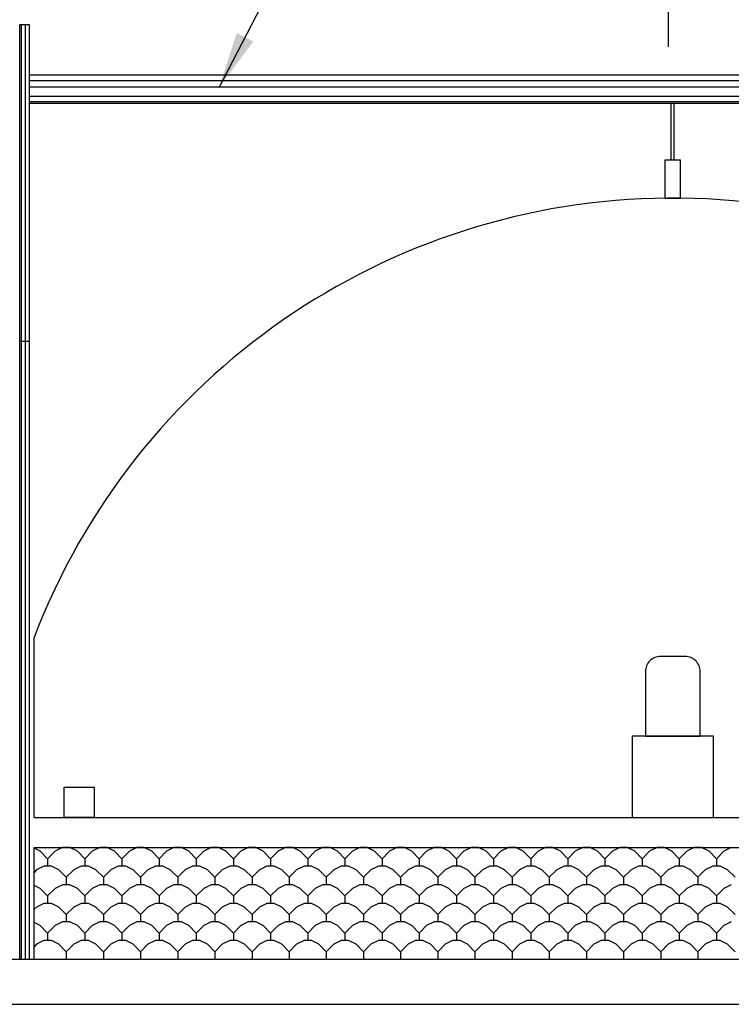
# Model space of a CAD drawing. Units: inches. Extents: x -50 to 38423, y -216 to 17557.
# Drawn here: x 20033 to 22395, y 12492 to 15759 of the extents above; entities that cross this region are included whole.
import ezdxf

# ---------------------------------------------------------------- set-up
doc = ezdxf.new("R2010")
doc.units = ezdxf.units.IN
doc.layers.get('0').update_dxf_attribs({"linetype": 'CONTINUOUS'})
doc.layers.get('DEFPOINTS').update_dxf_attribs({"linetype": 'CONTINUOUS'})
for name, color, linetype in [('CORNICE', 7, 'CONTINUOUS'), ('DIM', 5, 'CONTINUOUS'), ('EXISTINGBUILD', 42, 'CONTINUOUS')]:
    doc.layers.add(name, color=color, linetype=linetype)
doc.styles.add('TECHNICAL', font='txt')
doc.dimstyles.new('1_75', dxfattribs={"dimscale": 0, "dimtxt": 187.5, "dimasz": 187.5, "dimexe": 187.5, "dimexo": 93.75, "dimgap": 93.75, "dimtad": 1, "dimtih": 1, "dimtoh": 1, "dimdec": 0, "dimdsep": 46, "dimtxsty": 'TECHNICAL', "dimblk1": 'ARCHTICK', "dimblk2": 'ARCHTICK', "dimsah": 1, "dimcen": 187.5, "dimdle": 187.5, "dimadec": 0, "dimazin": 0, "dimtfac": 1, "dimtdec": 1, "dimtofl": 0, "dimtmove": 0, "dimatfit": 3, "dimldrblk": 'ARCHTICK', "dimfxl": 1, "dimtolj": 1, "dimtzin": 0, "dimarcsym": 0})
doc.dimstyles.new('1_75ARROW', dxfattribs={"dimscale": 0, "dimtxt": 187.5, "dimasz": 187.5, "dimexe": 187.5, "dimexo": 93.75, "dimgap": 93.75, "dimtad": 1, "dimtih": 1, "dimtoh": 1, "dimdec": 0, "dimdsep": 46, "dimtxsty": 'TECHNICAL', "dimcen": 187.5, "dimdle": 187.5, "dimadec": 0, "dimazin": 0, "dimtfac": 1, "dimtdec": 1, "dimtofl": 0, "dimtmove": 0, "dimatfit": 3, "dimfxl": 1, "dimtolj": 1, "dimtzin": 0, "dimarcsym": 0})

# ---------------------------------------------------------------- blocks, each defined once
blk = doc.blocks.new('_ARCHTICK')
at = {"color": 0, "linetype": 'ByBlock', "const_width": 0.15}
blk.add_lwpolyline([(-0.5, -0.5), (0.5, 0.5)], dxfattribs=at)
blk = doc.blocks.new('*D6')
at = {"color": 0, "linetype": 'ByBlock', "transparency": 16777216}
for p, q in [((20064.9, 15835.3), (20064.9, 17292.6)), ((24308.9, 15835.3), (24308.9, 17292.6)), ((19877.4, 17105.1), (24496.4, 17105.1))]:
    blk.add_line(p, q, dxfattribs=at)
at = {"layer": 'DEFPOINTS', "color": 0, "linetype": 'ByBlock', "transparency": 16777216}
for p in [(24308.9, 17105.1), (20064.9, 15741.6), (24308.9, 15741.6)]:
    blk.add_point(p, dxfattribs=at)
at = {"color": 0, "linetype": 'ByBlock', "transparency": 16777216, "xscale": 187.5, "yscale": 187.5, "zscale": 187.5, "rotation": 180}
blk.add_blockref('_ARCHTICK', (20064.9, 17105.1), dxfattribs=at)
at = {"color": 0, "linetype": 'ByBlock', "transparency": 16777216, "xscale": 187.5, "yscale": 187.5, "zscale": 187.5}
blk.add_blockref('_ARCHTICK', (24308.9, 17105.1), dxfattribs=at)
at = {"color": 0, "linetype": 'ByBlock', "transparency": 16777216, "insert": (22186.9, 17294), "char_height": 187.5, "attachment_point": 5, "style": 'TECHNICAL'}
blk.add_mtext('\\A1;4244', dxfattribs=at)
blk = doc.blocks.new('*D18')
at = {"color": 0, "linetype": 'ByBlock', "transparency": 16777216}
for p, q in [((20064.9, 15835.3), (20064.9, 16807.3)), ((22186.9, 15668.1), (22186.9, 16807.3)), ((19877.4, 16619.8), (22374.4, 16619.8))]:
    blk.add_line(p, q, dxfattribs=at)
at = {"layer": 'DEFPOINTS', "color": 0, "linetype": 'ByBlock', "transparency": 16777216}
for p in [(22186.9, 16619.8), (20064.9, 15741.6), (22186.9, 15574.3)]:
    blk.add_point(p, dxfattribs=at)
at = {"color": 0, "linetype": 'ByBlock', "transparency": 16777216, "xscale": 187.5, "yscale": 187.5, "zscale": 187.5, "rotation": 180}
blk.add_blockref('_ARCHTICK', (20064.9, 16619.8), dxfattribs=at)
at = {"color": 0, "linetype": 'ByBlock', "transparency": 16777216, "xscale": 187.5, "yscale": 187.5, "zscale": 187.5}
blk.add_blockref('_ARCHTICK', (22186.9, 16619.8), dxfattribs=at)
at = {"color": 0, "linetype": 'ByBlock', "transparency": 16777216, "insert": (21125.9, 16808.7), "char_height": 187.5, "attachment_point": 5, "style": 'TECHNICAL'}
blk.add_mtext('\\A1;2122', dxfattribs=at)
blk = doc.blocks.new('*D19')
at = {"color": 0, "linetype": 'ByBlock', "transparency": 16777216}
for p, q in [((22186.9, 15668.1), (22186.9, 16807.3)), ((24308.9, 15835.3), (24308.9, 16807.3)), ((24496.4, 16619.8), (21999.4, 16619.8))]:
    blk.add_line(p, q, dxfattribs=at)
at = {"layer": 'DEFPOINTS', "color": 0, "linetype": 'ByBlock', "transparency": 16777216}
for p in [(22186.9, 16619.8), (24308.9, 15741.6), (22186.9, 15574.3)]:
    blk.add_point(p, dxfattribs=at)
at = {"color": 0, "linetype": 'ByBlock', "transparency": 16777216, "xscale": 187.5, "yscale": 187.5, "zscale": 187.5, "rotation": 180}
blk.add_blockref('_ARCHTICK', (22186.9, 16619.8), dxfattribs=at)
at = {"color": 0, "linetype": 'ByBlock', "transparency": 16777216, "xscale": 187.5, "yscale": 187.5, "zscale": 187.5}
blk.add_blockref('_ARCHTICK', (24308.9, 16619.8), dxfattribs=at)
at = {"color": 0, "linetype": 'ByBlock', "transparency": 16777216, "insert": (23247.9, 16808.7), "char_height": 187.5, "attachment_point": 5, "style": 'TECHNICAL'}
blk.add_mtext('\\A1;2122', dxfattribs=at)

msp = doc.modelspace()

# ---------------------------------------------------------------- linework, layer by layer
at = {"layer": 'CORNICE'}
for p, q in [((24308.9, 15574.3), (20064.9, 15574.3)), ((24308.9, 15555.3), (20064.9, 15555.3)), ((24308.9, 15535.1), (20064.9, 15535.1)), ((24308.9, 15503.3), (20064.9, 15503.3)), ((24308.9, 15486.6), (20064.9, 15486.6)), ((24308.9, 15480.4), (20064.9, 15480.4))]:
    msp.add_line(p, q, dxfattribs=at)
at = {"layer": 'EXISTINGBUILD', "color": 22}
for p, q in [((20032.7, 12641.6), (20032.7, 15741.6)), ((20039, 12641.6), (20039, 15741.6)), ((20052.1, 12641.6), (20052.1, 15741.6)), ((20064.9, 12641.6), (20064.9, 15741.6)), ((20032.7, 14691.6), (20064.9, 14691.6))]:
    msp.add_line(p, q, dxfattribs=at)
at = {"layer": 'EXISTINGBUILD'}
for p, q in [((20064.9, 15741.6), (20032.7, 15741.6)), ((22195.7, 15293.6), (22195.7, 15480.4)), ((22205.7, 15293.6), (22205.7, 15480.4)), ((22175.7, 15166.6), (22175.7, 15293.6)), ((22175.7, 15293.6), (22225.7, 15293.6)), ((22225.7, 15166.6), (22225.7, 15293.6)), ((22175.7, 15166.6), (22225.7, 15166.6)), ((20080.3, 13111.6), (20080.3, 13708.6)), ((20080.3, 13111.6), (24308.9, 13111.6)), ((551.6, 12641.6), (34448.6, 12641.6)), ((-50.2, 12491.6), (34448.6, 12491.6))]:
    msp.add_line(p, q, dxfattribs=at)
at = {"layer": 'EXISTINGBUILD', "color": 20}
for p, q in [((20080.3, 13011.6), (24308.9, 13011.6)), ((20080.3, 12641.6), (20080.3, 13011.6)), ((20100.9, 12999.2), (20080.3, 13009.5)), ((20174.9, 13011.6), (20150.2, 12999.2)), ((20199.5, 13011.6), (20174.9, 13011.6)), ((20224.2, 12999.2), (20199.5, 13011.6)), ((20298.2, 13011.6), (20273.5, 12999.2)), ((20322.9, 13011.6), (20298.2, 13011.6)), ((20347.5, 12999.2), (20322.9, 13011.6)), ((20421.5, 13011.6), (20396.9, 12999.2)), ((20446.2, 13011.6), (20421.5, 13011.6)), ((20470.9, 12999.2), (20446.2, 13011.6)), ((20544.9, 13011.6), (20520.2, 12999.2)), ((20569.5, 13011.6), (20544.9, 13011.6)), ((20594.2, 12999.2), (20569.5, 13011.6)), ((20668.2, 13011.6), (20643.5, 12999.2)), ((20692.9, 13011.6), (20668.2, 13011.6)), ((20717.5, 12999.2), (20692.9, 13011.6)), ((20791.5, 13011.6), (20766.9, 12999.2)), ((20816.2, 13011.6), (20791.5, 13011.6)), ((20840.9, 12999.2), (20816.2, 13011.6)), ((20914.9, 13011.6), (20890.2, 12999.2)), ((20939.5, 13011.6), (20914.9, 13011.6)), ((20964.2, 12999.2), (20939.5, 13011.6)), ((21038.2, 13011.6), (21013.5, 12999.2)), ((21062.9, 13011.6), (21038.2, 13011.6)), ((21087.5, 12999.2), (21062.9, 13011.6)), ((21161.5, 13011.6), (21136.9, 12999.2)), ((21186.2, 13011.6), (21161.5, 13011.6)), ((21210.9, 12999.2), (21186.2, 13011.6)), ((21284.9, 13011.6), (21260.2, 12999.2)), ((21309.5, 13011.6), (21284.9, 13011.6)), ((21334.2, 12999.2), (21309.5, 13011.6)), ((21408.2, 13011.6), (21383.5, 12999.2)), ((21432.9, 13011.6), (21408.2, 13011.6)), ((21457.5, 12999.2), (21432.9, 13011.6)), ((21531.5, 13011.6), (21506.9, 12999.2)), ((21556.2, 13011.6), (21531.5, 13011.6)), ((21580.9, 12999.2), (21556.2, 13011.6)), ((21654.9, 13011.6), (21630.2, 12999.2)), ((21679.5, 13011.6), (21654.9, 13011.6)), ((21704.2, 12999.2), (21679.5, 13011.6)), ((21778.2, 13011.6), (21753.5, 12999.2)), ((21802.9, 13011.6), (21778.2, 13011.6)), ((21827.5, 12999.2), (21802.9, 13011.6)), ((21901.5, 13011.6), (21876.9, 12999.2)), ((21926.2, 13011.6), (21901.5, 13011.6)), ((21950.9, 12999.2), (21926.2, 13011.6)), ((22024.9, 13011.6), (22000.2, 12999.2)), ((22049.5, 13011.6), (22024.9, 13011.6)), ((22074.2, 12999.2), (22049.5, 13011.6)), ((22148.2, 13011.6), (22123.5, 12999.2)), ((22172.9, 13011.6), (22148.2, 13011.6)), ((22197.5, 12999.2), (22172.9, 13011.6)), ((22271.5, 13011.6), (22246.9, 12999.2)), ((22296.2, 13011.6), (22271.5, 13011.6)), ((22320.9, 12999.2), (22296.2, 13011.6)), ((22394.9, 13011.6), (22370.2, 12999.2)), ((20100.9, 12999.2), (20125.5, 12974.6)), ((20150.2, 12999.2), (20125.5, 12974.6)), ((20125.5, 12974.6), (20125.5, 12949.9)), ((20224.2, 12999.2), (20248.9, 12974.6)), ((20273.5, 12999.2), (20248.9, 12974.6)), ((20248.9, 12974.6), (20248.9, 12949.9)), ((20347.5, 12999.2), (20372.2, 12974.6)), ((20396.9, 12999.2), (20372.2, 12974.6)), ((20372.2, 12974.6), (20372.2, 12949.9)), ((20470.9, 12999.2), (20495.5, 12974.6)), ((20520.2, 12999.2), (20495.5, 12974.6)), ((20495.5, 12974.6), (20495.5, 12949.9)), ((20594.2, 12999.2), (20618.9, 12974.6)), ((20643.5, 12999.2), (20618.9, 12974.6)), ((20618.9, 12974.6), (20618.9, 12949.9)), ((20717.5, 12999.2), (20742.2, 12974.6)), ((20766.9, 12999.2), (20742.2, 12974.6)), ((20742.2, 12974.6), (20742.2, 12949.9)), ((20840.9, 12999.2), (20865.5, 12974.6)), ((20890.2, 12999.2), (20865.5, 12974.6)), ((20865.5, 12974.6), (20865.5, 12949.9)), ((20964.2, 12999.2), (20988.9, 12974.6)), ((21013.5, 12999.2), (20988.9, 12974.6)), ((20988.9, 12974.6), (20988.9, 12949.9)), ((21087.5, 12999.2), (21112.2, 12974.6)), ((21136.9, 12999.2), (21112.2, 12974.6)), ((21112.2, 12974.6), (21112.2, 12949.9)), ((21210.9, 12999.2), (21235.5, 12974.6)), ((21260.2, 12999.2), (21235.5, 12974.6)), ((21235.5, 12974.6), (21235.5, 12949.9)), ((21334.2, 12999.2), (21358.9, 12974.6)), ((21383.5, 12999.2), (21358.9, 12974.6)), ((21358.9, 12974.6), (21358.9, 12949.9)), ((21457.5, 12999.2), (21482.2, 12974.6)), ((21506.9, 12999.2), (21482.2, 12974.6)), ((21482.2, 12974.6), (21482.2, 12949.9)), ((21580.9, 12999.2), (21605.5, 12974.6)), ((21630.2, 12999.2), (21605.5, 12974.6)), ((21605.5, 12974.6), (21605.5, 12949.9)), ((21704.2, 12999.2), (21728.9, 12974.6)), ((21753.5, 12999.2), (21728.9, 12974.6)), ((21728.9, 12974.6), (21728.9, 12949.9)), ((21827.5, 12999.2), (21852.2, 12974.6)), ((21876.9, 12999.2), (21852.2, 12974.6)), ((21852.2, 12974.6), (21852.2, 12949.9)), ((21950.9, 12999.2), (21975.5, 12974.6)), ((22000.2, 12999.2), (21975.5, 12974.6)), ((21975.5, 12974.6), (21975.5, 12949.9)), ((22074.2, 12999.2), (22098.9, 12974.6)), ((22123.5, 12999.2), (22098.9, 12974.6)), ((22098.9, 12974.6), (22098.9, 12949.9)), ((22197.5, 12999.2), (22222.2, 12974.6)), ((22246.9, 12999.2), (22222.2, 12974.6)), ((22222.2, 12974.6), (22222.2, 12949.9)), ((22320.9, 12999.2), (22345.5, 12974.6)), ((22370.2, 12999.2), (22345.5, 12974.6)), ((22345.5, 12974.6), (22345.5, 12949.9)), ((20113.2, 12949.9), (20088.5, 12937.6)), ((20137.9, 12949.9), (20113.2, 12949.9)), ((20162.5, 12937.6), (20137.9, 12949.9)), ((20236.5, 12949.9), (20211.9, 12937.6)), ((20261.2, 12949.9), (20236.5, 12949.9)), ((20285.9, 12937.6), (20261.2, 12949.9)), ((20359.9, 12949.9), (20335.2, 12937.6)), ((20384.5, 12949.9), (20359.9, 12949.9)), ((20409.2, 12937.6), (20384.5, 12949.9)), ((20483.2, 12949.9), (20458.5, 12937.6)), ((20507.9, 12949.9), (20483.2, 12949.9)), ((20532.5, 12937.6), (20507.9, 12949.9)), ((20606.5, 12949.9), (20581.9, 12937.6)), ((20631.2, 12949.9), (20606.5, 12949.9)), ((20655.9, 12937.6), (20631.2, 12949.9)), ((20729.9, 12949.9), (20705.2, 12937.6)), ((20754.5, 12949.9), (20729.9, 12949.9)), ((20779.2, 12937.6), (20754.5, 12949.9)), ((20853.2, 12949.9), (20828.5, 12937.6)), ((20877.9, 12949.9), (20853.2, 12949.9)), ((20902.5, 12937.6), (20877.9, 12949.9)), ((20976.5, 12949.9), (20951.9, 12937.6)), ((21001.2, 12949.9), (20976.5, 12949.9)), ((21025.9, 12937.6), (21001.2, 12949.9)), ((21099.9, 12949.9), (21075.2, 12937.6)), ((21124.5, 12949.9), (21099.9, 12949.9)), ((21149.2, 12937.6), (21124.5, 12949.9)), ((21223.2, 12949.9), (21198.5, 12937.6)), ((21247.9, 12949.9), (21223.2, 12949.9)), ((21272.5, 12937.6), (21247.9, 12949.9)), ((21346.5, 12949.9), (21321.9, 12937.6)), ((21371.2, 12949.9), (21346.5, 12949.9)), ((21395.9, 12937.6), (21371.2, 12949.9)), ((21469.9, 12949.9), (21445.2, 12937.6)), ((21494.5, 12949.9), (21469.9, 12949.9)), ((21519.2, 12937.6), (21494.5, 12949.9)), ((21593.2, 12949.9), (21568.5, 12937.6)), ((21617.9, 12949.9), (21593.2, 12949.9)), ((21642.5, 12937.6), (21617.9, 12949.9)), ((21716.5, 12949.9), (21691.9, 12937.6)), ((21741.2, 12949.9), (21716.5, 12949.9)), ((21765.9, 12937.6), (21741.2, 12949.9)), ((21839.9, 12949.9), (21815.2, 12937.6)), ((21864.5, 12949.9), (21839.9, 12949.9)), ((21889.2, 12937.6), (21864.5, 12949.9)), ((21963.2, 12949.9), (21938.5, 12937.6)), ((21987.9, 12949.9), (21963.2, 12949.9)), ((22012.5, 12937.6), (21987.9, 12949.9)), ((22086.5, 12949.9), (22061.9, 12937.6)), ((22111.2, 12949.9), (22086.5, 12949.9)), ((22135.9, 12937.6), (22111.2, 12949.9)), ((22209.9, 12949.9), (22185.2, 12937.6)), ((22234.5, 12949.9), (22209.9, 12949.9)), ((22259.2, 12937.6), (22234.5, 12949.9)), ((22333.2, 12949.9), (22308.5, 12937.6)), ((22357.9, 12949.9), (22333.2, 12949.9)), ((22382.5, 12937.6), (22357.9, 12949.9)), ((20088.5, 12937.6), (20080.3, 12929.3)), ((20162.5, 12937.6), (20187.2, 12912.9)), ((20211.9, 12937.6), (20187.2, 12912.9)), ((20187.2, 12912.9), (20187.2, 12888.2)), ((20285.9, 12937.6), (20310.5, 12912.9)), ((20335.2, 12937.6), (20310.5, 12912.9)), ((20310.5, 12912.9), (20310.5, 12888.2)), ((20409.2, 12937.6), (20433.9, 12912.9)), ((20458.5, 12937.6), (20433.9, 12912.9)), ((20433.9, 12912.9), (20433.9, 12888.2)), ((20532.5, 12937.6), (20557.2, 12912.9)), ((20581.9, 12937.6), (20557.2, 12912.9)), ((20557.2, 12912.9), (20557.2, 12888.2)), ((20655.9, 12937.6), (20680.5, 12912.9)), ((20705.2, 12937.6), (20680.5, 12912.9)), ((20680.5, 12912.9), (20680.5, 12888.2)), ((20779.2, 12937.6), (20803.9, 12912.9)), ((20828.5, 12937.6), (20803.9, 12912.9)), ((20803.9, 12912.9), (20803.9, 12888.2)), ((20902.5, 12937.6), (20927.2, 12912.9)), ((20951.9, 12937.6), (20927.2, 12912.9)), ((20927.2, 12912.9), (20927.2, 12888.2)), ((21025.9, 12937.6), (21050.5, 12912.9)), ((21075.2, 12937.6), (21050.5, 12912.9)), ((21050.5, 12912.9), (21050.5, 12888.2)), ((21149.2, 12937.6), (21173.9, 12912.9)), ((21198.5, 12937.6), (21173.9, 12912.9)), ((21173.9, 12912.9), (21173.9, 12888.2)), ((21272.5, 12937.6), (21297.2, 12912.9)), ((21321.9, 12937.6), (21297.2, 12912.9)), ((21297.2, 12912.9), (21297.2, 12888.2)), ((21395.9, 12937.6), (21420.5, 12912.9)), ((21445.2, 12937.6), (21420.5, 12912.9)), ((21420.5, 12912.9), (21420.5, 12888.2)), ((21519.2, 12937.6), (21543.9, 12912.9)), ((21568.5, 12937.6), (21543.9, 12912.9)), ((21543.9, 12912.9), (21543.9, 12888.2)), ((21642.5, 12937.6), (21667.2, 12912.9)), ((21691.9, 12937.6), (21667.2, 12912.9)), ((21667.2, 12912.9), (21667.2, 12888.2)), ((21765.9, 12937.6), (21790.5, 12912.9)), ((21815.2, 12937.6), (21790.5, 12912.9)), ((21790.5, 12912.9), (21790.5, 12888.2)), ((21889.2, 12937.6), (21913.9, 12912.9)), ((21938.5, 12937.6), (21913.9, 12912.9)), ((21913.9, 12912.9), (21913.9, 12888.2)), ((22012.5, 12937.6), (22037.2, 12912.9)), ((22061.9, 12937.6), (22037.2, 12912.9)), ((22037.2, 12912.9), (22037.2, 12888.2)), ((22135.9, 12937.6), (22160.5, 12912.9)), ((22185.2, 12937.6), (22160.5, 12912.9)), ((22160.5, 12912.9), (22160.5, 12888.2)), ((22259.2, 12937.6), (22283.9, 12912.9)), ((22308.5, 12937.6), (22283.9, 12912.9)), ((22283.9, 12912.9), (22283.9, 12888.2)), ((22382.5, 12937.6), (22407.2, 12912.9)), ((20100.9, 12875.9), (20080.3, 12886.2)), ((20100.9, 12875.9), (20125.5, 12851.2)), ((20150.2, 12875.9), (20125.5, 12851.2)), ((20174.9, 12888.2), (20150.2, 12875.9)), ((20199.5, 12888.2), (20174.9, 12888.2)), ((20224.2, 12875.9), (20199.5, 12888.2)), ((20224.2, 12875.9), (20248.9, 12851.2)), ((20273.5, 12875.9), (20248.9, 12851.2)), ((20298.2, 12888.2), (20273.5, 12875.9)), ((20322.9, 12888.2), (20298.2, 12888.2)), ((20347.5, 12875.9), (20322.9, 12888.2)), ((20347.5, 12875.9), (20372.2, 12851.2)), ((20396.9, 12875.9), (20372.2, 12851.2)), ((20421.5, 12888.2), (20396.9, 12875.9)), ((20446.2, 12888.2), (20421.5, 12888.2)), ((20470.9, 12875.9), (20446.2, 12888.2)), ((20470.9, 12875.9), (20495.5, 12851.2)), ((20520.2, 12875.9), (20495.5, 12851.2)), ((20544.9, 12888.2), (20520.2, 12875.9)), ((20569.5, 12888.2), (20544.9, 12888.2)), ((20594.2, 12875.9), (20569.5, 12888.2)), ((20594.2, 12875.9), (20618.9, 12851.2)), ((20643.5, 12875.9), (20618.9, 12851.2)), ((20668.2, 12888.2), (20643.5, 12875.9)), ((20692.9, 12888.2), (20668.2, 12888.2)), ((20717.5, 12875.9), (20692.9, 12888.2)), ((20717.5, 12875.9), (20742.2, 12851.2)), ((20766.9, 12875.9), (20742.2, 12851.2)), ((20791.5, 12888.2), (20766.9, 12875.9)), ((20816.2, 12888.2), (20791.5, 12888.2)), ((20840.9, 12875.9), (20816.2, 12888.2)), ((20840.9, 12875.9), (20865.5, 12851.2)), ((20890.2, 12875.9), (20865.5, 12851.2)), ((20914.9, 12888.2), (20890.2, 12875.9)), ((20939.5, 12888.2), (20914.9, 12888.2)), ((20964.2, 12875.9), (20939.5, 12888.2)), ((20964.2, 12875.9), (20988.9, 12851.2)), ((21013.5, 12875.9), (20988.9, 12851.2)), ((21038.2, 12888.2), (21013.5, 12875.9)), ((21062.9, 12888.2), (21038.2, 12888.2)), ((21087.5, 12875.9), (21062.9, 12888.2)), ((21087.5, 12875.9), (21112.2, 12851.2)), ((21136.9, 12875.9), (21112.2, 12851.2)), ((21161.5, 12888.2), (21136.9, 12875.9)), ((21186.2, 12888.2), (21161.5, 12888.2)), ((21210.9, 12875.9), (21186.2, 12888.2)), ((21210.9, 12875.9), (21235.5, 12851.2)), ((21260.2, 12875.9), (21235.5, 12851.2)), ((21284.9, 12888.2), (21260.2, 12875.9)), ((21309.5, 12888.2), (21284.9, 12888.2)), ((21334.2, 12875.9), (21309.5, 12888.2)), ((21334.2, 12875.9), (21358.9, 12851.2)), ((21383.5, 12875.9), (21358.9, 12851.2)), ((21408.2, 12888.2), (21383.5, 12875.9)), ((21432.9, 12888.2), (21408.2, 12888.2)), ((21457.5, 12875.9), (21432.9, 12888.2)), ((21457.5, 12875.9), (21482.2, 12851.2)), ((21506.9, 12875.9), (21482.2, 12851.2)), ((21531.5, 12888.2), (21506.9, 12875.9)), ((21556.2, 12888.2), (21531.5, 12888.2)), ((21580.9, 12875.9), (21556.2, 12888.2)), ((21580.9, 12875.9), (21605.5, 12851.2)), ((21630.2, 12875.9), (21605.5, 12851.2)), ((21654.9, 12888.2), (21630.2, 12875.9)), ((21679.5, 12888.2), (21654.9, 12888.2)), ((21704.2, 12875.9), (21679.5, 12888.2)), ((21704.2, 12875.9), (21728.9, 12851.2)), ((21753.5, 12875.9), (21728.9, 12851.2)), ((21778.2, 12888.2), (21753.5, 12875.9)), ((21802.9, 12888.2), (21778.2, 12888.2)), ((21827.5, 12875.9), (21802.9, 12888.2)), ((21827.5, 12875.9), (21852.2, 12851.2)), ((21876.9, 12875.9), (21852.2, 12851.2)), ((21901.5, 12888.2), (21876.9, 12875.9)), ((21926.2, 12888.2), (21901.5, 12888.2)), ((21950.9, 12875.9), (21926.2, 12888.2)), ((21950.9, 12875.9), (21975.5, 12851.2)), ((22000.2, 12875.9), (21975.5, 12851.2)), ((22024.9, 12888.2), (22000.2, 12875.9)), ((22049.5, 12888.2), (22024.9, 12888.2)), ((22074.2, 12875.9), (22049.5, 12888.2)), ((22074.2, 12875.9), (22098.9, 12851.2)), ((22123.5, 12875.9), (22098.9, 12851.2)), ((22148.2, 12888.2), (22123.5, 12875.9)), ((22172.9, 12888.2), (22148.2, 12888.2)), ((22197.5, 12875.9), (22172.9, 12888.2)), ((22197.5, 12875.9), (22222.2, 12851.2)), ((22246.9, 12875.9), (22222.2, 12851.2)), ((22271.5, 12888.2), (22246.9, 12875.9)), ((22296.2, 12888.2), (22271.5, 12888.2)), ((22320.9, 12875.9), (22296.2, 12888.2)), ((22320.9, 12875.9), (22345.5, 12851.2)), ((22370.2, 12875.9), (22345.5, 12851.2)), ((22394.9, 12888.2), (22370.2, 12875.9)), ((20125.5, 12851.2), (20125.5, 12826.6)), ((20248.9, 12851.2), (20248.9, 12826.6)), ((20372.2, 12851.2), (20372.2, 12826.6)), ((20495.5, 12851.2), (20495.5, 12826.6)), ((20618.9, 12851.2), (20618.9, 12826.6)), ((20742.2, 12851.2), (20742.2, 12826.6)), ((20865.5, 12851.2), (20865.5, 12826.6)), ((20988.9, 12851.2), (20988.9, 12826.6)), ((21112.2, 12851.2), (21112.2, 12826.6)), ((21235.5, 12851.2), (21235.5, 12826.6)), ((21358.9, 12851.2), (21358.9, 12826.6)), ((21482.2, 12851.2), (21482.2, 12826.6)), ((21605.5, 12851.2), (21605.5, 12826.6)), ((21728.9, 12851.2), (21728.9, 12826.6)), ((21852.2, 12851.2), (21852.2, 12826.6)), ((21975.5, 12851.2), (21975.5, 12826.6)), ((22098.9, 12851.2), (22098.9, 12826.6)), ((22222.2, 12851.2), (22222.2, 12826.6)), ((22345.5, 12851.2), (22345.5, 12826.6)), ((20088.5, 12814.2), (20080.3, 12806)), ((20113.2, 12826.6), (20088.5, 12814.2)), ((20137.9, 12826.6), (20113.2, 12826.6)), ((20162.5, 12814.2), (20137.9, 12826.6)), ((20162.5, 12814.2), (20187.2, 12789.6)), ((20211.9, 12814.2), (20187.2, 12789.6)), ((20236.5, 12826.6), (20211.9, 12814.2)), ((20261.2, 12826.6), (20236.5, 12826.6)), ((20285.9, 12814.2), (20261.2, 12826.6)), ((20285.9, 12814.2), (20310.5, 12789.6)), ((20335.2, 12814.2), (20310.5, 12789.6)), ((20359.9, 12826.6), (20335.2, 12814.2)), ((20384.5, 12826.6), (20359.9, 12826.6)), ((20409.2, 12814.2), (20384.5, 12826.6)), ((20409.2, 12814.2), (20433.9, 12789.6)), ((20458.5, 12814.2), (20433.9, 12789.6)), ((20483.2, 12826.6), (20458.5, 12814.2)), ((20507.9, 12826.6), (20483.2, 12826.6)), ((20532.5, 12814.2), (20507.9, 12826.6)), ((20532.5, 12814.2), (20557.2, 12789.6)), ((20581.9, 12814.2), (20557.2, 12789.6)), ((20606.5, 12826.6), (20581.9, 12814.2)), ((20631.2, 12826.6), (20606.5, 12826.6)), ((20655.9, 12814.2), (20631.2, 12826.6)), ((20655.9, 12814.2), (20680.5, 12789.6)), ((20705.2, 12814.2), (20680.5, 12789.6)), ((20729.9, 12826.6), (20705.2, 12814.2)), ((20754.5, 12826.6), (20729.9, 12826.6)), ((20779.2, 12814.2), (20754.5, 12826.6)), ((20779.2, 12814.2), (20803.9, 12789.6)), ((20828.5, 12814.2), (20803.9, 12789.6)), ((20853.2, 12826.6), (20828.5, 12814.2)), ((20877.9, 12826.6), (20853.2, 12826.6)), ((20902.5, 12814.2), (20877.9, 12826.6)), ((20902.5, 12814.2), (20927.2, 12789.6)), ((20951.9, 12814.2), (20927.2, 12789.6)), ((20976.5, 12826.6), (20951.9, 12814.2)), ((21001.2, 12826.6), (20976.5, 12826.6)), ((21025.9, 12814.2), (21001.2, 12826.6)), ((21025.9, 12814.2), (21050.5, 12789.6)), ((21075.2, 12814.2), (21050.5, 12789.6)), ((21099.9, 12826.6), (21075.2, 12814.2)), ((21124.5, 12826.6), (21099.9, 12826.6)), ((21149.2, 12814.2), (21124.5, 12826.6)), ((21149.2, 12814.2), (21173.9, 12789.6)), ((21198.5, 12814.2), (21173.9, 12789.6)), ((21223.2, 12826.6), (21198.5, 12814.2)), ((21247.9, 12826.6), (21223.2, 12826.6)), ((21272.5, 12814.2), (21247.9, 12826.6)), ((21272.5, 12814.2), (21297.2, 12789.6)), ((21321.9, 12814.2), (21297.2, 12789.6)), ((21346.5, 12826.6), (21321.9, 12814.2)), ((21371.2, 12826.6), (21346.5, 12826.6)), ((21395.9, 12814.2), (21371.2, 12826.6)), ((21395.9, 12814.2), (21420.5, 12789.6)), ((21445.2, 12814.2), (21420.5, 12789.6)), ((21469.9, 12826.6), (21445.2, 12814.2)), ((21494.5, 12826.6), (21469.9, 12826.6)), ((21519.2, 12814.2), (21494.5, 12826.6)), ((21519.2, 12814.2), (21543.9, 12789.6)), ((21568.5, 12814.2), (21543.9, 12789.6)), ((21593.2, 12826.6), (21568.5, 12814.2)), ((21617.9, 12826.6), (21593.2, 12826.6)), ((21642.5, 12814.2), (21617.9, 12826.6)), ((21642.5, 12814.2), (21667.2, 12789.6)), ((21691.9, 12814.2), (21667.2, 12789.6)), ((21716.5, 12826.6), (21691.9, 12814.2)), ((21741.2, 12826.6), (21716.5, 12826.6)), ((21765.9, 12814.2), (21741.2, 12826.6)), ((21765.9, 12814.2), (21790.5, 12789.6)), ((21815.2, 12814.2), (21790.5, 12789.6)), ((21839.9, 12826.6), (21815.2, 12814.2)), ((21864.5, 12826.6), (21839.9, 12826.6)), ((21889.2, 12814.2), (21864.5, 12826.6)), ((21889.2, 12814.2), (21913.9, 12789.6)), ((21938.5, 12814.2), (21913.9, 12789.6)), ((21963.2, 12826.6), (21938.5, 12814.2)), ((21987.9, 12826.6), (21963.2, 12826.6)), ((22012.5, 12814.2), (21987.9, 12826.6)), ((22012.5, 12814.2), (22037.2, 12789.6)), ((22061.9, 12814.2), (22037.2, 12789.6)), ((22086.5, 12826.6), (22061.9, 12814.2)), ((22111.2, 12826.6), (22086.5, 12826.6)), ((22135.9, 12814.2), (22111.2, 12826.6)), ((22135.9, 12814.2), (22160.5, 12789.6)), ((22185.2, 12814.2), (22160.5, 12789.6)), ((22209.9, 12826.6), (22185.2, 12814.2)), ((22234.5, 12826.6), (22209.9, 12826.6)), ((22259.2, 12814.2), (22234.5, 12826.6)), ((22259.2, 12814.2), (22283.9, 12789.6)), ((22308.5, 12814.2), (22283.9, 12789.6)), ((22333.2, 12826.6), (22308.5, 12814.2)), ((22357.9, 12826.6), (22333.2, 12826.6)), ((22382.5, 12814.2), (22357.9, 12826.6)), ((22382.5, 12814.2), (22407.2, 12789.6)), ((20187.2, 12789.6), (20187.2, 12764.9)), ((20310.5, 12789.6), (20310.5, 12764.9)), ((20433.9, 12789.6), (20433.9, 12764.9)), ((20557.2, 12789.6), (20557.2, 12764.9)), ((20680.5, 12789.6), (20680.5, 12764.9)), ((20803.9, 12789.6), (20803.9, 12764.9)), ((20927.2, 12789.6), (20927.2, 12764.9)), ((21050.5, 12789.6), (21050.5, 12764.9)), ((21173.9, 12789.6), (21173.9, 12764.9)), ((21297.2, 12789.6), (21297.2, 12764.9)), ((21420.5, 12789.6), (21420.5, 12764.9)), ((21543.9, 12789.6), (21543.9, 12764.9)), ((21667.2, 12789.6), (21667.2, 12764.9)), ((21790.5, 12789.6), (21790.5, 12764.9)), ((21913.9, 12789.6), (21913.9, 12764.9)), ((22037.2, 12789.6), (22037.2, 12764.9)), ((22160.5, 12789.6), (22160.5, 12764.9)), ((22283.9, 12789.6), (22283.9, 12764.9)), ((20100.9, 12752.6), (20080.3, 12762.8)), ((20100.9, 12752.6), (20125.5, 12727.9)), ((20150.2, 12752.6), (20125.5, 12727.9)), ((20174.9, 12764.9), (20150.2, 12752.6)), ((20199.5, 12764.9), (20174.9, 12764.9)), ((20224.2, 12752.6), (20199.5, 12764.9)), ((20224.2, 12752.6), (20248.9, 12727.9)), ((20273.5, 12752.6), (20248.9, 12727.9)), ((20298.2, 12764.9), (20273.5, 12752.6)), ((20322.9, 12764.9), (20298.2, 12764.9)), ((20347.5, 12752.6), (20322.9, 12764.9)), ((20347.5, 12752.6), (20372.2, 12727.9)), ((20396.9, 12752.6), (20372.2, 12727.9)), ((20421.5, 12764.9), (20396.9, 12752.6)), ((20446.2, 12764.9), (20421.5, 12764.9)), ((20470.9, 12752.6), (20446.2, 12764.9)), ((20470.9, 12752.6), (20495.5, 12727.9)), ((20520.2, 12752.6), (20495.5, 12727.9)), ((20544.9, 12764.9), (20520.2, 12752.6)), ((20569.5, 12764.9), (20544.9, 12764.9)), ((20594.2, 12752.6), (20569.5, 12764.9)), ((20594.2, 12752.6), (20618.9, 12727.9)), ((20643.5, 12752.6), (20618.9, 12727.9)), ((20668.2, 12764.9), (20643.5, 12752.6)), ((20692.9, 12764.9), (20668.2, 12764.9)), ((20717.5, 12752.6), (20692.9, 12764.9)), ((20717.5, 12752.6), (20742.2, 12727.9)), ((20766.9, 12752.6), (20742.2, 12727.9)), ((20791.5, 12764.9), (20766.9, 12752.6)), ((20816.2, 12764.9), (20791.5, 12764.9)), ((20840.9, 12752.6), (20816.2, 12764.9)), ((20840.9, 12752.6), (20865.5, 12727.9)), ((20890.2, 12752.6), (20865.5, 12727.9)), ((20914.9, 12764.9), (20890.2, 12752.6)), ((20939.5, 12764.9), (20914.9, 12764.9)), ((20964.2, 12752.6), (20939.5, 12764.9)), ((20964.2, 12752.6), (20988.9, 12727.9)), ((21013.5, 12752.6), (20988.9, 12727.9)), ((21038.2, 12764.9), (21013.5, 12752.6)), ((21062.9, 12764.9), (21038.2, 12764.9)), ((21087.5, 12752.6), (21062.9, 12764.9)), ((21087.5, 12752.6), (21112.2, 12727.9)), ((21136.9, 12752.6), (21112.2, 12727.9)), ((21161.5, 12764.9), (21136.9, 12752.6)), ((21186.2, 12764.9), (21161.5, 12764.9)), ((21210.9, 12752.6), (21186.2, 12764.9)), ((21210.9, 12752.6), (21235.5, 12727.9)), ((21260.2, 12752.6), (21235.5, 12727.9)), ((21284.9, 12764.9), (21260.2, 12752.6)), ((21309.5, 12764.9), (21284.9, 12764.9)), ((21334.2, 12752.6), (21309.5, 12764.9)), ((21334.2, 12752.6), (21358.9, 12727.9)), ((21383.5, 12752.6), (21358.9, 12727.9)), ((21408.2, 12764.9), (21383.5, 12752.6)), ((21432.9, 12764.9), (21408.2, 12764.9)), ((21457.5, 12752.6), (21432.9, 12764.9)), ((21457.5, 12752.6), (21482.2, 12727.9)), ((21506.9, 12752.6), (21482.2, 12727.9)), ((21531.5, 12764.9), (21506.9, 12752.6)), ((21556.2, 12764.9), (21531.5, 12764.9)), ((21580.9, 12752.6), (21556.2, 12764.9)), ((21580.9, 12752.6), (21605.5, 12727.9)), ((21630.2, 12752.6), (21605.5, 12727.9)), ((21654.9, 12764.9), (21630.2, 12752.6)), ((21679.5, 12764.9), (21654.9, 12764.9)), ((21704.2, 12752.6), (21679.5, 12764.9)), ((21704.2, 12752.6), (21728.9, 12727.9)), ((21753.5, 12752.6), (21728.9, 12727.9)), ((21778.2, 12764.9), (21753.5, 12752.6)), ((21802.9, 12764.9), (21778.2, 12764.9)), ((21827.5, 12752.6), (21802.9, 12764.9)), ((21827.5, 12752.6), (21852.2, 12727.9)), ((21876.9, 12752.6), (21852.2, 12727.9)), ((21901.5, 12764.9), (21876.9, 12752.6)), ((21926.2, 12764.9), (21901.5, 12764.9)), ((21950.9, 12752.6), (21926.2, 12764.9)), ((21950.9, 12752.6), (21975.5, 12727.9)), ((22000.2, 12752.6), (21975.5, 12727.9)), ((22024.9, 12764.9), (22000.2, 12752.6)), ((22049.5, 12764.9), (22024.9, 12764.9)), ((22074.2, 12752.6), (22049.5, 12764.9)), ((22074.2, 12752.6), (22098.9, 12727.9)), ((22123.5, 12752.6), (22098.9, 12727.9)), ((22148.2, 12764.9), (22123.5, 12752.6)), ((22172.9, 12764.9), (22148.2, 12764.9)), ((22197.5, 12752.6), (22172.9, 12764.9)), ((22197.5, 12752.6), (22222.2, 12727.9)), ((22246.9, 12752.6), (22222.2, 12727.9)), ((22271.5, 12764.9), (22246.9, 12752.6)), ((22296.2, 12764.9), (22271.5, 12764.9)), ((22320.9, 12752.6), (22296.2, 12764.9)), ((22320.9, 12752.6), (22345.5, 12727.9)), ((22370.2, 12752.6), (22345.5, 12727.9)), ((22394.9, 12764.9), (22370.2, 12752.6)), ((20125.5, 12727.9), (20125.5, 12703.2)), ((20248.9, 12727.9), (20248.9, 12703.2)), ((20372.2, 12727.9), (20372.2, 12703.2)), ((20495.5, 12727.9), (20495.5, 12703.2)), ((20618.9, 12727.9), (20618.9, 12703.2)), ((20742.2, 12727.9), (20742.2, 12703.2)), ((20865.5, 12727.9), (20865.5, 12703.2)), ((20988.9, 12727.9), (20988.9, 12703.2)), ((21112.2, 12727.9), (21112.2, 12703.2)), ((21235.5, 12727.9), (21235.5, 12703.2)), ((21358.9, 12727.9), (21358.9, 12703.2)), ((21482.2, 12727.9), (21482.2, 12703.2)), ((21605.5, 12727.9), (21605.5, 12703.2)), ((21728.9, 12727.9), (21728.9, 12703.2)), ((21852.2, 12727.9), (21852.2, 12703.2)), ((21975.5, 12727.9), (21975.5, 12703.2)), ((22098.9, 12727.9), (22098.9, 12703.2)), ((22222.2, 12727.9), (22222.2, 12703.2)), ((22345.5, 12727.9), (22345.5, 12703.2)), ((20088.5, 12690.9), (20080.3, 12682.7)), ((20113.2, 12703.2), (20088.5, 12690.9)), ((20137.9, 12703.2), (20113.2, 12703.2)), ((20162.5, 12690.9), (20137.9, 12703.2)), ((20162.5, 12690.9), (20187.2, 12666.2)), ((20211.9, 12690.9), (20187.2, 12666.2)), ((20236.5, 12703.2), (20211.9, 12690.9)), ((20261.2, 12703.2), (20236.5, 12703.2)), ((20285.9, 12690.9), (20261.2, 12703.2)), ((20285.9, 12690.9), (20310.5, 12666.2)), ((20335.2, 12690.9), (20310.5, 12666.2)), ((20359.9, 12703.2), (20335.2, 12690.9)), ((20384.5, 12703.2), (20359.9, 12703.2)), ((20409.2, 12690.9), (20384.5, 12703.2)), ((20409.2, 12690.9), (20433.9, 12666.2)), ((20458.5, 12690.9), (20433.9, 12666.2)), ((20483.2, 12703.2), (20458.5, 12690.9)), ((20507.9, 12703.2), (20483.2, 12703.2)), ((20532.5, 12690.9), (20507.9, 12703.2)), ((20532.5, 12690.9), (20557.2, 12666.2)), ((20581.9, 12690.9), (20557.2, 12666.2)), ((20606.5, 12703.2), (20581.9, 12690.9)), ((20631.2, 12703.2), (20606.5, 12703.2)), ((20655.9, 12690.9), (20631.2, 12703.2)), ((20655.9, 12690.9), (20680.5, 12666.2)), ((20705.2, 12690.9), (20680.5, 12666.2)), ((20729.9, 12703.2), (20705.2, 12690.9)), ((20754.5, 12703.2), (20729.9, 12703.2)), ((20779.2, 12690.9), (20754.5, 12703.2)), ((20779.2, 12690.9), (20803.9, 12666.2)), ((20828.5, 12690.9), (20803.9, 12666.2)), ((20853.2, 12703.2), (20828.5, 12690.9)), ((20877.9, 12703.2), (20853.2, 12703.2)), ((20902.5, 12690.9), (20877.9, 12703.2)), ((20902.5, 12690.9), (20927.2, 12666.2)), ((20951.9, 12690.9), (20927.2, 12666.2)), ((20976.5, 12703.2), (20951.9, 12690.9)), ((21001.2, 12703.2), (20976.5, 12703.2)), ((21025.9, 12690.9), (21001.2, 12703.2)), ((21025.9, 12690.9), (21050.5, 12666.2)), ((21075.2, 12690.9), (21050.5, 12666.2)), ((21099.9, 12703.2), (21075.2, 12690.9)), ((21124.5, 12703.2), (21099.9, 12703.2)), ((21149.2, 12690.9), (21124.5, 12703.2)), ((21149.2, 12690.9), (21173.9, 12666.2)), ((21198.5, 12690.9), (21173.9, 12666.2)), ((21223.2, 12703.2), (21198.5, 12690.9)), ((21247.9, 12703.2), (21223.2, 12703.2)), ((21272.5, 12690.9), (21247.9, 12703.2)), ((21272.5, 12690.9), (21297.2, 12666.2)), ((21321.9, 12690.9), (21297.2, 12666.2)), ((21346.5, 12703.2), (21321.9, 12690.9)), ((21371.2, 12703.2), (21346.5, 12703.2)), ((21395.9, 12690.9), (21371.2, 12703.2)), ((21395.9, 12690.9), (21420.5, 12666.2)), ((21445.2, 12690.9), (21420.5, 12666.2)), ((21469.9, 12703.2), (21445.2, 12690.9)), ((21494.5, 12703.2), (21469.9, 12703.2)), ((21519.2, 12690.9), (21494.5, 12703.2)), ((21519.2, 12690.9), (21543.9, 12666.2)), ((21568.5, 12690.9), (21543.9, 12666.2)), ((21593.2, 12703.2), (21568.5, 12690.9)), ((21617.9, 12703.2), (21593.2, 12703.2)), ((21642.5, 12690.9), (21617.9, 12703.2)), ((21642.5, 12690.9), (21667.2, 12666.2)), ((21691.9, 12690.9), (21667.2, 12666.2)), ((21716.5, 12703.2), (21691.9, 12690.9)), ((21741.2, 12703.2), (21716.5, 12703.2)), ((21765.9, 12690.9), (21741.2, 12703.2)), ((21765.9, 12690.9), (21790.5, 12666.2)), ((21815.2, 12690.9), (21790.5, 12666.2)), ((21839.9, 12703.2), (21815.2, 12690.9)), ((21864.5, 12703.2), (21839.9, 12703.2)), ((21889.2, 12690.9), (21864.5, 12703.2)), ((21889.2, 12690.9), (21913.9, 12666.2)), ((21938.5, 12690.9), (21913.9, 12666.2)), ((21963.2, 12703.2), (21938.5, 12690.9)), ((21987.9, 12703.2), (21963.2, 12703.2)), ((22012.5, 12690.9), (21987.9, 12703.2)), ((22012.5, 12690.9), (22037.2, 12666.2)), ((22061.9, 12690.9), (22037.2, 12666.2)), ((22086.5, 12703.2), (22061.9, 12690.9)), ((22111.2, 12703.2), (22086.5, 12703.2)), ((22135.9, 12690.9), (22111.2, 12703.2)), ((22135.9, 12690.9), (22160.5, 12666.2)), ((22185.2, 12690.9), (22160.5, 12666.2)), ((22209.9, 12703.2), (22185.2, 12690.9)), ((22234.5, 12703.2), (22209.9, 12703.2)), ((22259.2, 12690.9), (22234.5, 12703.2)), ((22259.2, 12690.9), (22283.9, 12666.2)), ((22308.5, 12690.9), (22283.9, 12666.2)), ((22333.2, 12703.2), (22308.5, 12690.9)), ((22357.9, 12703.2), (22333.2, 12703.2)), ((22382.5, 12690.9), (22357.9, 12703.2)), ((22382.5, 12690.9), (22407.2, 12666.2)), ((20187.2, 12666.2), (20187.2, 12641.6)), ((20310.5, 12666.2), (20310.5, 12641.6)), ((20433.9, 12666.2), (20433.9, 12641.6)), ((20557.2, 12666.2), (20557.2, 12641.6)), ((20680.5, 12666.2), (20680.5, 12641.6)), ((20803.9, 12666.2), (20803.9, 12641.6)), ((20927.2, 12666.2), (20927.2, 12641.6)), ((21050.5, 12666.2), (21050.5, 12641.6)), ((21173.9, 12666.2), (21173.9, 12641.6)), ((21297.2, 12666.2), (21297.2, 12641.6)), ((21420.5, 12666.2), (21420.5, 12641.6)), ((21543.9, 12666.2), (21543.9, 12641.6)), ((21667.2, 12666.2), (21667.2, 12641.6)), ((21790.5, 12666.2), (21790.5, 12641.6)), ((21913.9, 12666.2), (21913.9, 12641.6)), ((22037.2, 12666.2), (22037.2, 12641.6)), ((22160.5, 12666.2), (22160.5, 12641.6)), ((22283.9, 12666.2), (22283.9, 12641.6))]:
    msp.add_line(p, q, dxfattribs=at)
at = {"layer": 'EXISTINGBUILD'}
msp.add_lwpolyline([(22109.8, 13381.6), (22291.5, 13381.6), (22291.5, 13595.9, 0.414214), (22241.5, 13645.9), (22159.8, 13645.9, 0.414214), (22109.8, 13595.9)], format="xyb", close=True, dxfattribs=at)
for points in [[(22065.7, 13111.6), (22335.7, 13111.6), (22335.7, 13381.6), (22065.7, 13381.6)], [(20280.3, 13111.6), (20180.3, 13111.6), (20180.3, 13211.6), (20280.3, 13211.6)]]:
    msp.add_lwpolyline(points, close=True, dxfattribs=at)
msp.add_arc((22200.7, 12895.8), 2270.8, 21.8103, 159.0268, dxfattribs=at)

# ---------------------------------------------------------------- dimensions: what is measured, and where the dimension line sits
at = {"layer": 'DIM'}
for base, p1, p2, picture, middle in [((24308.9, 17105.1), (20064.9, 15741.6), (24308.9, 15741.6), '*D6', (22186.9, 17294)), ((22186.9, 16619.8), (20064.9, 15741.6), (22186.9, 15574.3), '*D18', (21125.9, 16808.7)), ((22186.9, 16619.8), (24308.9, 15741.6), (22186.9, 15574.3), '*D19', (23247.9, 16808.7))]:
    dim = msp.add_linear_dim(base=base, p1=p1, p2=p2, dimstyle='1_75', override={"dimscale": 1}, dxfattribs=at)
    dim.commit()
    dim.dimension.update_dxf_attribs({"geometry": picture, "text_midpoint": middle})

# ---------------------------------------------------------------- leaders
at = {"layer": 'DIM', "annotation_type": 0, "has_hookline": 1, "hookline_direction": 0, "text_width": 901.8}
msp.add_leader([(20694.5, 15533.9), (20943.3, 16014.4), (21130.8, 16014.4)], dimstyle='1_75ARROW', override={"dimscale": 1}, dxfattribs=at)

doc.saveas('drawing.dxf')
